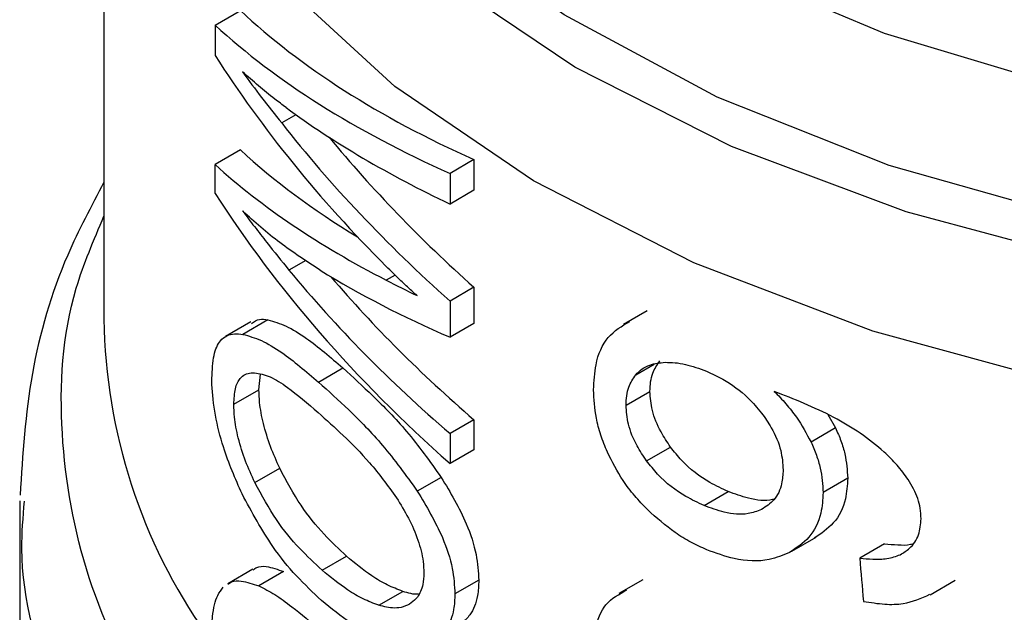
# Model space of a CAD drawing. Extents: x 0.4 to 10.6, y 0.4 to 8.1.
# Drawn here: x 3.8 to 3.8, y 5.1 to 5.1 of the extents above; entities that cross this region are included whole.
import ezdxf

# ---------------------------------------------------------------- set-up
doc = ezdxf.new("R2010")
doc.units = 0
doc.linetypes.add('SLD-SOLID', pattern=[0])
doc.layers.get('0').update_dxf_attribs({"linetype": 'CONTINUOUS'})

msp = doc.modelspace()

# ---------------------------------------------------------------- linework, layer by layer
at = {"color": 7, "linetype": 'SLD-SOLID'}
for p, q in [((3.807893299094812, 5.128498443887986), (3.80789329909481, 5.111051722387944)), ((3.810488974147512, 5.117919769662716), (3.811082248090069, 5.118262259419669)), ((3.810488974147512, 5.117919769662716), (3.810488974147479, 5.11721366978459)), ((3.812378188018512, 5.11582678594384), (3.812044594165468, 5.115634206311459)), ((3.811082248090024, 5.115003674733599), (3.810488974147439, 5.114661184976638)), ((3.810488974147453, 5.11399017072431), (3.810488974147439, 5.114661184976638)), ((3.816534646950092, 5.114777777517388), (3.815976537281164, 5.114455587663518)), ((3.816534646950092, 5.114777777517388), (3.816534646950053, 5.114062906340853)), ((3.815976537281164, 5.114455587663518), (3.815976537281126, 5.113740716486983)), ((3.816534646950053, 5.114062906340853), (3.815976537281126, 5.113740716486983)), ((3.816534646950085, 5.111795492747375), (3.815976537281158, 5.111473302893504)), ((3.816534646950085, 5.111795492747375), (3.816534646950046, 5.110949049981915)), ((3.815976537281158, 5.111473302893504), (3.815976537281119, 5.110626860128045)), ((3.82058456428665, 5.111245589971396), (3.82002547090817, 5.11092283223409)), ((3.811320294222738, 5.110984622480909), (3.810730581445658, 5.11064418854104)), ((3.811721634871598, 5.111033519558594), (3.811136737306841, 5.110695865381639)), ((3.816534646950046, 5.110949049981915), (3.815976537281119, 5.110626860128045)), ((3.811513026729773, 5.109400845834543), (3.811550324269444, 5.109764917655098)), ((3.812906591345666, 5.109581976310383), (3.813476164142834, 5.109910783687326)), ((3.810925608012782, 5.109061736227376), (3.811513026729773, 5.109400845834543)), ((3.820087056794922, 5.109041372966993), (3.820646217794665, 5.109364169741222)), ((3.816534646950085, 5.108699179297301), (3.815976537281158, 5.10837698944343)), ((3.816534646950085, 5.108699179297301), (3.81653464695013, 5.107997465242482)), ((3.824798919753948, 5.108821134042932), (3.824981697240671, 5.108512068025696)), ((3.815976537281158, 5.10837698944343), (3.815976537281203, 5.10767527538861)), ((3.824981697240671, 5.108512068025696), (3.824408263808567, 5.108181031951642)), ((3.81653464695013, 5.107997465242482), (3.815976537281203, 5.10767527538861)), ((3.820567778624957, 5.107740132753507), (3.821127929227853, 5.108063500813481)), ((3.811415389848663, 5.107231777316268), (3.811997229851168, 5.107567666400141)), ((3.815771742863303, 5.107355150510474), (3.815212033357452, 5.107032037090407)), ((3.825266320116591, 5.107333840959395), (3.824691546443882, 5.10700203118091)), ((3.821912177604162, 5.106696369967625), (3.822475918195833, 5.107021810484)), ((3.805924795157802, 5.106803853367114), (3.805924795157802, 5.100466865625632)), ((3.82395723742531, 5.10562852398874), (3.824528618382808, 5.105958375194423)), ((3.826125413527561, 5.105801518692483), (3.825546302419595, 5.105467204965922)), ((3.812989002097666, 5.105184650319925), (3.813558059861157, 5.105513160374255)), ((3.811371858225732, 5.105210609403755), (3.810782689511686, 5.104870489544791)), ((3.812090064314578, 5.105153516796041), (3.811509189794116, 5.104818185073111)), ((3.816649747140366, 5.104952270788353), (3.816091820413829, 5.104630186544879)), ((3.82047687387072, 5.10496185943821), (3.819917966070498, 5.104639208832952)), ((3.827189030786156, 5.104613688043525), (3.827776925656191, 5.104953072527993)), ((3.814310823080134, 5.104366734325044), (3.814873380317872, 5.104691491705746))]:
    msp.add_line(p, q, dxfattribs=at)
at = {"color": 8, "linetype": 'SLD-SOLID'}
for p, q in [((3.812607388472649, 5.112424258675553), (3.81221404775793, 5.112197187914294)), ((3.814693175634886, 5.112079633210886), (3.81448769258853, 5.111961010374297)), ((3.820314767049179, 5.109750509124618), (3.820742333543753, 5.109997338008037))]:
    msp.add_line(p, q, dxfattribs=at)
at = {"color": 8, "linetype": 'SLD-SOLID', "flags": 128}
for points in [[(3.867094205494551, 5.116780839991271), (3.863401232089572, 5.114954388460018), (3.859295585076429, 5.113449929737933), (3.854860843588603, 5.1122980902661), (3.850187286174048, 5.111522318174533), (3.845370052984296, 5.111138405945876), (3.840507208995338, 5.111154168925991), (3.835697747687505, 5.11156928622606), (3.831039575823683, 5.112375307254954), (3.826627520349963, 5.113555823748897), (3.822551397992469, 5.115086803796401), (3.818894186847836, 5.11693708105868), (3.815730337188443, 5.119068989226434), (3.813124255869564, 5.121439128797281), (3.811128995191535, 5.123999250564478), (3.809785172907904, 5.126697237831627), (3.809120145365102, 5.129478167358322), (3.809147450606119, 5.132285427438935), (3.809866532774991, 5.135061870353698), (3.809937256003449, 5.135240685301233)], [(3.86677275700383, 5.117650551358699), (3.863078316745155, 5.115808700076461), (3.858958702508741, 5.114297008338704), (3.854501716719769, 5.113147695230291), (3.849802352292334, 5.11238525636475), (3.844960768020403, 5.112025941802791), (3.840080153867016, 5.112077409710479), (3.835264531649373, 5.112538563138718), (3.830616537994399, 5.113399573402815), (3.826235236817235, 5.114642089563834), (3.822214007945874, 5.116239629546999), (3.818638556892253, 5.118158144561137), (3.81558508818806, 5.120356744789554), (3.813118681217443, 5.122788570885477), (3.811291903162929, 5.125401792697692), (3.810143688627188, 5.128140713940214), (3.809698509809578, 5.13094695926194), (3.809965854923697, 5.133760718415898), (3.810188509494472, 5.134610497637176)], [(3.810846055000324, 5.133572657139744), (3.811071087608931, 5.131376001551295), (3.811996279210372, 5.128642220274846), (3.813616935955255, 5.126018576810657), (3.815896855049954, 5.123563679018279), (3.818785106869345, 5.121332365257795), (3.822217172640477, 5.119374479391481), (3.82611638568534, 5.117733757354281), (3.830395644027767, 5.116446850165294), (3.83495935610765, 5.115542505204571), (3.839705576138433, 5.115040924044151), (3.844528281407519, 5.114953311178319), (3.849319740648478, 5.115281623733724), (3.853972920579515, 5.116018527750394), (3.858383876850118, 5.117147562010298), (3.862454075986089, 5.118643505753742), (3.866092596464531, 5.120472942069467)], [(3.859504129336246, 5.110486850899459), (3.854915244686167, 5.109328598014108), (3.850088257624073, 5.108557626055), (3.84512068588864, 5.1081895106682), (3.840112887395917, 5.108231688745423), (3.835166032747456, 5.108683308179411), (3.830380061320069, 5.109535245078723), (3.825851662229549, 5.110770288094157), (3.82167232095813, 5.112363486132933), (3.817926471108948, 5.114282652435898), (3.814689788626855, 5.116489014834078), (3.812027662946794, 5.118937999047701), (3.809993875956522, 5.121580129202997), (3.808629515462097, 5.124362027374001), (3.807962145106934, 5.127227491955995), (3.807893983381622, 5.12837167317082)]]:
    msp.add_lwpolyline(points, dxfattribs=at)
at = {"color": 8, "linetype": 'SLD-SOLID'}
msp.add_arc((3.820979790328533, 5.111229626718825), 0.01308770050551781, 180.7788812736666, 215.1396430146663, dxfattribs=at)
at = {"color": 7, "linetype": 'SLD-SOLID'}
for centre, major_axis, ratio, start_param, end_param in [((3.843129519567253, 5.128472649492671), (0.03517060574630104, 0.00457016865438753), 0.4703009076015537, 3.509277804381886, 3.796065202482468), ((3.843129519567253, 5.128472649492671), (0.03595654107024072, 0.00467229532822877), 0.470300907601561, 3.517410128281603, 3.79759524788509), ((3.843129519567253, 5.124177538410486), (0.03572361080467923, -0.006934552234611147), 0.6690412865865492, 3.707595724571885, 3.922391197180157), ((3.843129519567253, 5.124958382533955), (0.03581297681027529, -0.005899912018972665), 0.6593305018522082, 3.727007804841121, 3.779596450067039), ((3.843129519567253, 5.127713006174244), (0.03596757702801012, 0.004146573330317871), 0.484416430041578, 3.621194587491097, 3.802842890963743), ((3.843129519567253, 5.124767703358874), (0.0357130328951567, -0.007045016215465163), 0.6700106490847939, 3.802810569057383, 3.990041143647555), ((3.843129519567253, 5.124767703358874), (0.03493242015427889, -0.006891026789990207), 0.670010649084758, 3.82638838498525, 3.988511098237283), ((3.843129519567253, 5.12528731046116), (0.03516716266060449, 0.004735082145781889), 0.4656672049629679, 3.507696349855583, 3.667068419820338), ((3.843129519567253, 5.12528731046116), (0.03595302104408216, 0.004840894037307919), 0.4656672049629516, 3.515828673755903, 3.730624146324299), ((3.843129519567253, 5.1209796588833), (0.03573449512674554, -0.006818621957755511), 0.6680103171915691, 3.705228130538139, 3.985413250134819), ((3.843129519567253, 5.121720697710822), (0.03580921936426007, -0.005947851155529983), 0.6598064229160245, 3.789793420570037, 3.96778869413423), ((3.843129519567253, 5.124663495044853), (0.03595185079592601, 0.004897204492970709), 0.4641082442455804, 3.655762029521883, 3.795496794105253), ((3.843129519567253, 5.121720697710822), (0.03502650418689957, -0.005817843480000029), 0.6598064229160028, 3.806481958254051, 3.966258648723533), ((3.843129519567253, 5.12526702487381), (0.03595551221459159, 0.00472147138565493), 0.4689546580724606, 3.731739162599383, 3.764019836703103), ((3.843129519567261, 5.225918516239542), (-0.02460830635751155, 0.3910666710816467), 0.06727347308579441, 1.879657775479436, 1.882370292440101)]:
    msp.add_ellipse(centre, major_axis=major_axis, ratio=ratio, start_param=start_param, end_param=end_param, dxfattribs=at)
for points, knots in [([(3.812146704244556, 5.115994696950466), (3.812058520423966, 5.116060772675614), (3.811837982433301, 5.116226020762605), (3.811496839152579, 5.11650179026953), (3.811252720893374, 5.116719793418059), (3.811130623173795, 5.116828829454048)], [0, 0, 0, 0, 0.2498295956328906, 0.6247962116098429, 1, 1, 1, 1]), ([(3.807893299094811, 5.114249650608591), (3.807594498810245, 5.113687562886012), (3.806833412657117, 5.11225584677128), (3.806118221481845, 5.10979145814874), (3.805994136464601, 5.107889033995691), (3.805932069713022, 5.106937450235401)], [0, 0, 0, 0, 0.2441710551683615, 0.6219378584393606, 1, 1, 1, 1]), ([(3.812943994016144, 5.112193341146694), (3.812625091057238, 5.11240207913601), (3.812146153350113, 5.112715567898661), (3.811553628511101, 5.113192555344151), (3.811271675779599, 5.113450149493795), (3.811130623173779, 5.113579016222122)], [0, 0, 0, 0, 0.4989519408395965, 0.7493404869363278, 1, 1, 1, 1]), ([(3.811130623173779, 5.113579016222122), (3.811222974424131, 5.113456830603668), (3.811407675839874, 5.113212460802218), (3.81176489059923, 5.112751102527676), (3.812039670754146, 5.112412235072649), (3.81221404775793, 5.112197187914294)], [0, 0, 0, 0, 0.2676132264223862, 0.535223308879978, 1, 1, 1, 1]), ([(3.815207768827749, 5.111600583838868), (3.81514014747317, 5.111661067769781), (3.815004904565266, 5.111782035809374), (3.814763732169113, 5.112006872109021), (3.814593182040726, 5.112176344420276), (3.814487692589701, 5.112281167214883)], [0, 0, 0, 0, 0.2761356328191985, 0.5522720772366033, 1, 1, 1, 1]), ([(3.81133903194664, 5.110951196229595), (3.81139891953576, 5.110992838030444), (3.811509598752314, 5.111069796912266), (3.811654937631979, 5.111044930818897), (3.811721634871598, 5.111033519558594)], [0, 0, 0, 0, 0.5410915525576275, 1, 1, 1, 1]), ([(3.811721634871598, 5.111033519558594), (3.811860860266094, 5.110993929696864), (3.812139203586566, 5.110914780532943), (3.812717862936613, 5.110560058610989), (3.813185253237757, 5.110159868291356), (3.813476164142834, 5.109910783687326)], [0, 0, 0, 0, 0.2742454554362461, 0.5482792199452007, 0.9999999999999999, 0.9999999999999999, 0.9999999999999999, 0.9999999999999999]), ([(3.819329860533403, 5.109399031524868), (3.819340471440519, 5.109600283944536), (3.819365380902723, 5.110072730784982), (3.819624918839981, 5.110672252367966), (3.819992136941723, 5.110889314656103), (3.820174003486909, 5.110996815806637)], [0, 0, 0, 0, 0.2724995468421398, 0.6397018736012099, 1, 1, 1, 1]), ([(3.810413750253624, 5.109671748940116), (3.810422874807517, 5.109862006235786), (3.810441137985239, 5.110242814201258), (3.810623079375605, 5.110616531538186), (3.810872628307683, 5.110725375023988), (3.811071300158664, 5.110703176858511), (3.811136737306841, 5.110695865381639)], [0, 0, 0, 0, 0.2475154744624155, 0.495412614378634, 0.83380252734332, 1, 1, 1, 1]), ([(3.811136737306841, 5.110695865381639), (3.811277781102847, 5.110657072932296), (3.811559758415761, 5.110579518364587), (3.812144055008678, 5.110227399024237), (3.812614283929884, 5.109829389891116), (3.812906591345666, 5.109581976310383)], [0, 0, 0, 0, 0.2746623020772342, 0.5491098516326004, 1, 1, 1, 1]), ([(3.820314767049179, 5.109750509124618), (3.820362000016381, 5.109798753983171), (3.820456410577213, 5.109895187140406), (3.820679798055967, 5.110010384180127), (3.82087761570518, 5.110030200930781), (3.821001922450419, 5.110042653590009)], [0, 0, 0, 0, 0.2711612490936113, 0.5420046022642278, 1, 1, 1, 1]), ([(3.820646217794665, 5.109364169741222), (3.82064940853481, 5.109439281508322), (3.820655790881414, 5.109589525435952), (3.820717532664295, 5.10984263022068), (3.820813368386722, 5.109983737112696), (3.820874376902588, 5.110073565016554)], [0, 0, 0, 0, 0.2664892999205691, 0.5330509537539928, 1, 1, 1, 1]), ([(3.821001922450419, 5.110042653590009), (3.821077980847177, 5.110041467443877), (3.821230100311346, 5.110039095109961), (3.82154996969133, 5.109988595884976), (3.821800655683257, 5.109897190213763), (3.821967144632375, 5.109836484651291)], [0, 0, 0, 0, 0.2514156317782255, 0.5028400915646246, 1, 1, 1, 1]), ([(3.810925608012782, 5.109061736227376), (3.810932800117066, 5.109192392614084), (3.810947180655181, 5.109453638707721), (3.811086253521053, 5.109720847329351), (3.81125686847748, 5.109797473889238), (3.81138343040268, 5.109800023786243), (3.8114093765815, 5.109800546534958)], [0, 0, 0, 0, 0.2580427033093762, 0.5159537159195848, 0.9007667477871855, 1, 1, 1, 1]), ([(3.8114093765815, 5.109800546534958), (3.811528367333466, 5.1097777412959), (3.811765878843505, 5.109732220894728), (3.81226306131903, 5.10941474970385), (3.812653144126645, 5.109080357175573), (3.81289538901432, 5.108872696445927)], [0, 0, 0, 0, 0.2756216296004581, 0.5501545991133523, 1, 1, 1, 1]), ([(3.813476164142834, 5.109910783687326), (3.813706521576544, 5.109698850175927), (3.814186954459958, 5.109256842178471), (3.81498242060897, 5.108452070968088), (3.815504488195913, 5.107726554091765), (3.815771742863303, 5.107355150510474)], [0, 0, 0, 0, 0.310154320451335, 0.6468570693740858, 1, 1, 1, 1]), ([(3.820087056794922, 5.109041372966993), (3.820090241478613, 5.109116481136468), (3.820096611710535, 5.109266717864872), (3.820158235605718, 5.109519752168496), (3.820253880778185, 5.109660751244325), (3.820314767049179, 5.109750509124618)], [0, 0, 0, 0, 0.2664946040369622, 0.5330615527966681, 1, 1, 1, 1]), ([(3.821967144632376, 5.109836484651291), (3.822095425355027, 5.109777452892953), (3.822428195298702, 5.109624320025512), (3.822888169107084, 5.109292798721918), (3.823151690244418, 5.108978008582997), (3.823252628144017, 5.108857432845663)], [0, 0, 0, 0, 0.2790381451659352, 0.7238461549825908, 0.9999999999999999, 0.9999999999999999, 0.9999999999999999, 0.9999999999999999]), ([(3.811117825169283, 5.106966766938438), (3.810961465103986, 5.10732415264731), (3.810706184994171, 5.107907635794583), (3.810478882959036, 5.108818571934759), (3.810417164632541, 5.109360545054936), (3.810414286482628, 5.109622874297478), (3.810413750253624, 5.109671748940116)], [0, 0, 0, 0, 0.4142718936807644, 0.6763579582250266, 0.9397021506974157, 0.9999999999999999, 0.9999999999999999, 0.9999999999999999, 0.9999999999999999]), ([(3.812906591345666, 5.109581976310383), (3.813138535588303, 5.109370632743287), (3.813622087901645, 5.108930028270343), (3.814420935536545, 5.108127069807498), (3.814944182599915, 5.107402794454476), (3.815212033357452, 5.107032037090407)], [0, 0, 0, 0, 0.310322319246342, 0.6469532230992308, 1, 1, 1, 1]), ([(3.811997229851168, 5.107567666400141), (3.811923857408718, 5.107733295372), (3.811776730994566, 5.10806541456956), (3.811611619233596, 5.108595106775329), (3.811524069413483, 5.109060408594721), (3.811516201276014, 5.109302977074704), (3.811513026729773, 5.109400845834543)], [0, 0, 0, 0, 0.2843150561065741, 0.5701085216418236, 0.8265522962628561, 1, 1, 1, 1]), ([(3.819650919411917, 5.107944793864912), (3.819597084957675, 5.108077886433982), (3.81948940922421, 5.108344088445227), (3.819360060183824, 5.108842449643927), (3.819341576285467, 5.109183109312868), (3.819329860533403, 5.109399031524868)], [0, 0, 0, 0, 0.2679988244484713, 0.5360316250435336, 1, 1, 1, 1]), ([(3.821127929227853, 5.108063500813481), (3.821049973085523, 5.108179561056012), (3.820867623913655, 5.108451040486363), (3.820679553548317, 5.108912284458263), (3.820657019466503, 5.109217746876861), (3.820646217794665, 5.109364169741222)], [0, 0, 0, 0, 0.2799538920293144, 0.6548471851788945, 1, 1, 1, 1]), ([(3.825559111132933, 5.108386442467684), (3.825354267169295, 5.108513931981181), (3.824922914205557, 5.108782394758977), (3.824242677008565, 5.109090427561606), (3.823781417741344, 5.109272025081029), (3.823549606547913, 5.109363289020189)], [0, 0, 0, 0, 0.3102780564788587, 0.6533722393778776, 1, 1, 1, 1]), ([(3.823549606547913, 5.109363289020189), (3.823641491215956, 5.109268003693969), (3.823825312428478, 5.109077379245142), (3.824136427071558, 5.108688858984889), (3.82430269796579, 5.108378242929597), (3.824408263808567, 5.108181031951642)], [0, 0, 0, 0, 0.2673409071085442, 0.5348327500948212, 1, 1, 1, 1]), ([(3.811415389848663, 5.107231777316268), (3.811341116541167, 5.107397200376), (3.811192182611534, 5.107728909130709), (3.811024969399248, 5.108258337435383), (3.810936679665663, 5.108722575807145), (3.81092878023527, 5.108964560826069), (3.810925608012782, 5.109061736227376)], [0, 0, 0, 0, 0.2845437389663943, 0.5705712943860091, 0.827551693133621, 1, 1, 1, 1]), ([(3.81289538901432, 5.108872696445927), (3.813088521307288, 5.108696930250341), (3.813479140722825, 5.108341434607764), (3.814111019385279, 5.107720260343172), (3.814519231700396, 5.107162774965276), (3.814727520457847, 5.106878320203966)], [0, 0, 0, 0, 0.3238465384497841, 0.6549953072509812, 1, 1, 1, 1]), ([(3.820567778624957, 5.107740132753507), (3.820489981884375, 5.107856306292518), (3.820307997165887, 5.108128063292035), (3.82012031701658, 5.108589514006018), (3.820097832791064, 5.108894974952259), (3.820087056794922, 5.109041372966993)], [0, 0, 0, 0, 0.2799682252123328, 0.6549109675961616, 1, 1, 1, 1]), ([(3.823252628144017, 5.108857432845663), (3.823331880069551, 5.108744992211267), (3.823527996653714, 5.108466746944793), (3.823723668173269, 5.10800017601056), (3.823746908441934, 5.107680244431643), (3.82375769139234, 5.107531803533718)], [0, 0, 0, 0, 0.2665958599447786, 0.6597173387499333, 1, 1, 1, 1]), ([(3.824981697240671, 5.108512068025696), (3.825025547253898, 5.108410637095046), (3.825113256967821, 5.108207752825336), (3.82523356232314, 5.107807610432091), (3.825253341143412, 5.107521553275495), (3.825266320116591, 5.107333840959395)], [0, 0, 0, 0, 0.2557964729185573, 0.5116494571182947, 1, 1, 1, 1]), ([(3.826678186966273, 5.107304769404056), (3.826594345645165, 5.107418478881582), (3.8264267270402, 5.107645810986353), (3.826053802249228, 5.108020215807016), (3.825749035671747, 5.108245838710435), (3.825559111132933, 5.108386442467684)], [0, 0, 0, 0, 0.2738403794819586, 0.5474716021290764, 1, 1, 1, 1]), ([(3.824408263808567, 5.108181031951642), (3.824451920255846, 5.108079457198985), (3.824539242711825, 5.107876285447264), (3.824658959798323, 5.1074758078658), (3.824678635822172, 5.107189738490107), (3.824691546443882, 5.10700203118091)], [0, 0, 0, 0, 0.2558220466645137, 0.5117001222273456, 1, 1, 1, 1]), ([(3.820588696919691, 5.1066009427739), (3.820487135397881, 5.106706913227609), (3.820283938072544, 5.106918931641421), (3.819945628531596, 5.107360855246023), (3.819764915076142, 5.107718922094133), (3.819650919411917, 5.107944793864912)], [0, 0, 0, 0, 0.2694977766673478, 0.5391926630045466, 0.9999999999999999, 0.9999999999999999, 0.9999999999999999, 0.9999999999999999]), ([(3.822475918195833, 5.107021810484), (3.822332133459616, 5.107088109812073), (3.82195316625868, 5.107262852079191), (3.821476795345966, 5.107622001270907), (3.821211762435484, 5.107957407613541), (3.821127929227853, 5.108063500813481)], [0, 0, 0, 0, 0.2947762322431675, 0.776928946519764, 1, 1, 1, 1]), ([(3.821912177604162, 5.106696369967625), (3.821768750512021, 5.106762958450902), (3.821390896610486, 5.106938383594283), (3.820915780268805, 5.107298272737266), (3.820651434168687, 5.107633914749758), (3.820567778624957, 5.107740132753507)], [0, 0, 0, 0, 0.2948820010751189, 0.7768568192711389, 1, 1, 1, 1]), ([(3.813558059861157, 5.105513160374255), (3.813382396611563, 5.105679526800984), (3.813014504435763, 5.106027948607199), (3.812477292384282, 5.10667641240512), (3.812159376355149, 5.1072666353688), (3.811997229851168, 5.107567666400141)], [0, 0, 0, 0, 0.3092713613803814, 0.6477081251397969, 1, 1, 1, 1]), ([(3.82375769139234, 5.107531803533718), (3.823751047494504, 5.107421270165514), (3.823735090050679, 5.10715578895892), (3.823571796220107, 5.106813152288987), (3.823355496738731, 5.106671640617734), (3.823251203322828, 5.106603407742226)], [0, 0, 0, 0, 0.2697518406339215, 0.6478952491553556, 1, 1, 1, 1]), ([(3.812989002097666, 5.105184650319925), (3.812812002929558, 5.105350534419107), (3.812441707083171, 5.105697576688087), (3.811900092857371, 5.106343636249884), (3.811579108028035, 5.10693178982743), (3.811415389848663, 5.107231777316268)], [0, 0, 0, 0, 0.309697849377995, 0.6479116737381376, 1, 1, 1, 1]), ([(3.815771742863303, 5.107355150510474), (3.815982966493389, 5.107001303293423), (3.816326696328828, 5.106425478298664), (3.816610921495001, 5.10556498363214), (3.81663733763901, 5.105148106834196), (3.816649747140366, 5.104952270788353)], [0, 0, 0, 0, 0.4580598563125212, 0.745412996485366, 1, 1, 1, 1]), ([(3.825266320116591, 5.107333840959395), (3.825255722096015, 5.107169694081577), (3.825230142576832, 5.106773507059661), (3.824971590600352, 5.106259568622622), (3.824640855688254, 5.106038771743504), (3.82447992864111, 5.105931337697458)], [0, 0, 0, 0, 0.2664325642127061, 0.6430650741615671, 1, 1, 1, 1]), ([(3.82697979380653, 5.106388144316838), (3.826975925249084, 5.106468994133109), (3.82696855261534, 5.106623076395532), (3.82689225196819, 5.106935941599974), (3.826763744054865, 5.107157357016107), (3.826678186966273, 5.107304769404056)], [0, 0, 0, 0, 0.2695356238623198, 0.5136765999416546, 1, 1, 1, 1]), ([(3.815212033357452, 5.107032037090407), (3.815423767084464, 5.106678426011586), (3.815768337215006, 5.106102968254761), (3.816052951418748, 5.105242759275616), (3.816079398672104, 5.104825952353401), (3.816091820413829, 5.104630186544879)], [0, 0, 0, 0, 0.4580828117443052, 0.7454724217476358, 1, 1, 1, 1]), ([(3.823548385699945, 5.106847605256424), (3.823534449721544, 5.106843080077596), (3.823358539520914, 5.106785959931993), (3.822980454993745, 5.106840289288924), (3.822631459393423, 5.106965850196888), (3.822475918195833, 5.107021810484)], [0, 0, 0, 0, 0.04552148132652009, 0.5746057207286559, 1, 1, 1, 1]), ([(3.824691546443882, 5.10700203118091), (3.824680999658885, 5.106837917409871), (3.824655530982164, 5.106441610802554), (3.824398152753211, 5.105928471013475), (3.824068795487556, 5.105708496827647), (3.823908740328667, 5.105601597703397)], [0, 0, 0, 0, 0.2664974016136429, 0.6435455137241565, 1, 1, 1, 1]), ([(3.81297398430192, 5.104478649222581), (3.81277647659881, 5.104664997665596), (3.81238130077258, 5.105037845907842), (3.8117391321959, 5.10582008477997), (3.811349264631283, 5.106539623045851), (3.811117825169283, 5.106966766938438)], [0, 0, 0, 0, 0.2887796994180584, 0.5777939519243321, 0.9999999999999999, 0.9999999999999999, 0.9999999999999999, 0.9999999999999999]), ([(3.814727520457847, 5.106878320203966), (3.814822819869082, 5.106722406359017), (3.815013910192802, 5.106409774552402), (3.815238835097626, 5.105896821253694), (3.815352855176018, 5.105448558776078), (3.815362526364056, 5.10520726000961), (3.815366153178552, 5.105116770003592)], [0, 0, 0, 0, 0.2819382550061576, 0.565330590398006, 0.8369936238539345, 1, 1, 1, 1]), ([(3.821972646529729, 5.105662270199828), (3.821847846255571, 5.105719084824394), (3.821598213168804, 5.105832728886473), (3.821123093996422, 5.106121541613418), (3.820799793257601, 5.106411570799811), (3.820588696919691, 5.1066009427739)], [0, 0, 0, 0, 0.2575921100328609, 0.5152513805556466, 0.9999999999999999, 0.9999999999999999, 0.9999999999999999, 0.9999999999999999]), ([(3.823251203322828, 5.106603407742226), (3.823150110485424, 5.106564819230111), (3.822891458879516, 5.106466088391364), (3.822417525030434, 5.106508587237168), (3.822068006345535, 5.106638465355832), (3.821912177604162, 5.106696369967625)], [0, 0, 0, 0, 0.2622982072571222, 0.671104444944404, 1, 1, 1, 1]), ([(3.826492633825493, 5.10554823684241), (3.826567960595405, 5.105594886240016), (3.826751331749759, 5.105708446849327), (3.826944634792155, 5.1059918948636), (3.826968301594085, 5.106258624676458), (3.82697979380653, 5.106388144316838)], [0, 0, 0, 0, 0.2639712701230096, 0.6425964710073913, 1, 1, 1, 1]), ([(3.823908740328667, 5.105601597703397), (3.823753314481229, 5.105536566088381), (3.823368414095128, 5.105375520199677), (3.822682786347249, 5.105404733012245), (3.822185773029546, 5.105584978379248), (3.821972646529729, 5.105662270199828)], [0, 0, 0, 0, 0.2789522947338675, 0.6908043141909465, 1, 1, 1, 1]), ([(3.826125413527561, 5.105801518692483), (3.826227611789632, 5.105793556716302), (3.82643210406813, 5.105777625303988), (3.826657460807319, 5.105768251097418), (3.826762684096393, 5.105799045436138), (3.826777642583364, 5.105803423143)], [0, 0, 0, 0, 0.4615079216184234, 0.9234482517156053, 1, 1, 1, 1]), ([(3.814873380317872, 5.104691491705746), (3.814752601660257, 5.104738004288807), (3.814511089212214, 5.104831012176308), (3.814066559752141, 5.105092079235428), (3.813753942916463, 5.105350952551858), (3.813558059861157, 5.105513160374255)], [0, 0, 0, 0, 0.2719580663832187, 0.5438151050348111, 1, 1, 1, 1]), ([(3.825546302419595, 5.105467204965922), (3.825648614417322, 5.105457803562484), (3.825864549626848, 5.105437961373238), (3.82619428186824, 5.105442835038195), (3.82639202892975, 5.105512695136494), (3.826492633825493, 5.10554823684241)], [0, 0, 0, 0, 0.3066827026587224, 0.6472710447217013, 1, 1, 1, 1]), ([(3.811378998352704, 5.105198477003205), (3.811405672246881, 5.105217574116639), (3.811494040548915, 5.105280841200056), (3.811725915884744, 5.105283675731089), (3.81195178864457, 5.105202941185869), (3.812090064314578, 5.105153516796041)], [0, 0, 0, 0, 0.1435967894950289, 0.4757237312695433, 0.9999999999999999, 0.9999999999999999, 0.9999999999999999, 0.9999999999999999]), ([(3.814310823080134, 5.104366734325044), (3.81418950724136, 5.104412992891499), (3.813946920636075, 5.104505492838045), (3.813500339291279, 5.104765387162672), (3.813185909933635, 5.105023198733717), (3.812989002097666, 5.105184650319925)], [0, 0, 0, 0, 0.2721450959510681, 0.5441890823129625, 1, 1, 1, 1]), ([(3.810789851000811, 5.104858318756934), (3.81081696896089, 5.104877677528471), (3.810906694517637, 5.104941730154442), (3.81114151712143, 5.104946022971424), (3.811369700766302, 5.104866684691054), (3.811509189794116, 5.104818185073111)], [0, 0, 0, 0, 0.1441005054551139, 0.4767872672584835, 1, 1, 1, 1]), ([(3.815366153178552, 5.105116770003592), (3.815361058749603, 5.105026051854714), (3.815348422202983, 5.104801028769883), (3.815239364398778, 5.104563126305841), (3.81512119364496, 5.104463316984165), (3.815071779946149, 5.104421581211137)], [0, 0, 0, 0, 0.2821327990766351, 0.699820196564055, 1, 1, 1, 1]), ([(3.816649747140366, 5.104952270788353), (3.816643635384486, 5.104828690454924), (3.816627817384115, 5.104508848858099), (3.816483074193665, 5.104161401151837), (3.81631842410038, 5.104007747638979), (3.816252932515821, 5.103946630078526)], [0, 0, 0, 0, 0.2749486279101668, 0.7116019657399697, 0.9999999999999999, 0.9999999999999999, 0.9999999999999999, 0.9999999999999999]), ([(3.810413750253624, 5.103737880041385), (3.81041709476651, 5.103863580843562), (3.810426233195289, 5.10420704127184), (3.810516120189874, 5.104577931303493), (3.810634231452179, 5.104730064106567), (3.810680386168204, 5.104789513528976)], [0, 0, 0, 0, 0.2601763853871057, 0.7108967580643024, 1, 1, 1, 1]), ([(3.811509189794116, 5.104818185073111), (3.811632039015007, 5.104756319258282), (3.811877623242412, 5.104632645146005), (3.812355645295752, 5.104287759128184), (3.812724989194646, 5.103969856598421), (3.812951485922153, 5.103774905814413)], [0, 0, 0, 0, 0.27908140457966, 0.5579033438738755, 1, 1, 1, 1]), ([(3.815242534420336, 5.10462742201303), (3.815241109005809, 5.104627221969761), (3.815127303035127, 5.104611250392426), (3.814999541573295, 5.104651623887164), (3.814873380317872, 5.104691491705746)], [0, 0, 0, 0, 0.0125249538273197, 0.9999999999999999, 0.9999999999999999, 0.9999999999999999, 0.9999999999999999]), ([(3.819329860533403, 5.103280961939502), (3.819338211232294, 5.10345864694826), (3.819357964324302, 5.103878950490823), (3.819578560015101, 5.104442341599333), (3.81992747830182, 5.104629359333813), (3.82010628777608, 5.104725199947655)], [0, 0, 0, 0, 0.2631078588950185, 0.6223663208458851, 1, 1, 1, 1]), ([(3.814582431484436, 5.103508536180838), (3.814428663914606, 5.10356127496761), (3.814121250134755, 5.103666710917495), (3.813576066424701, 5.103983428560158), (3.813201266215857, 5.104291706784468), (3.81297398430192, 5.104478649222581)], [0, 0, 0, 0, 0.2825898109695727, 0.5649565902225532, 1, 1, 1, 1]), ([(3.816091820413829, 5.104630186544879), (3.816085699192063, 5.104506600899013), (3.816069855818228, 5.104186727896069), (3.815924886058419, 5.103839160206391), (3.815759918548256, 5.103685324663988), (3.815694312251253, 5.103624145464068)], [0, 0, 0, 0, 0.2749538570741896, 0.7116547825337941, 1, 1, 1, 1]), ([(3.825631651046141, 5.104458434934598), (3.825798908091879, 5.104431473494963), (3.826115111346638, 5.104380502279206), (3.826663943761383, 5.104391232980092), (3.826985130467233, 5.104533829559761), (3.827184934081555, 5.104622535946075)], [0, 0, 0, 0, 0.2979404898459115, 0.5632632825605857, 1, 1, 1, 1]), ([(3.815071779946149, 5.104421581211137), (3.815011378593979, 5.104387540189825), (3.814890611201714, 5.104319478048398), (3.81463544175681, 5.10428645981532), (3.814434877385087, 5.104336057105201), (3.814310823080134, 5.104366734325044)], [0, 0, 0, 0, 0.2762523279929877, 0.5523431522679785, 1, 1, 1, 1])]:
    msp.add_open_spline(points, degree=3, knots=knots, dxfattribs=at)
at = {"color": 8, "linetype": 'SLD-SOLID'}
for points, knots in [([(3.851847916322616, 5.088630567398021), (3.849920887486387, 5.088409575713531), (3.846066829589701, 5.087967592318838), (3.840146714442615, 5.088000510670978), (3.834321739808182, 5.088546673646744), (3.828724543731697, 5.08964039113027), (3.823508318875177, 5.091239774424092), (3.818808998223519, 5.09330616561759), (3.814751190994342, 5.095784109399776), (3.811440594531735, 5.098608679443675), (3.80896889981971, 5.101704779966682), (3.807384908678511, 5.104992901730365), (3.806791416979029, 5.108378523576826), (3.806945989087225, 5.111240548661131), (3.807654525080724, 5.112900188484637), (3.807893299094811, 5.11345948097822)], [0, 0, 0, 0, 0.07994694364214341, 0.1598938965867703, 0.2398408588337679, 0.3197878303831193, 0.3997348112348076, 0.4796818013888154, 0.5596288008451256, 0.6395758096037198, 0.7195228276645822, 0.7994698550276967, 0.8794168916930443, 0.9593639376606108, 1, 1, 1, 1]), ([(3.854937685596263, 5.086431664827601), (3.852936512080592, 5.086106268049262), (3.848934165049255, 5.085455474492583), (3.842679764192089, 5.085228995746172), (3.836461652452464, 5.085564996601167), (3.830423736243008, 5.086505944095213), (3.824742841080825, 5.088011620887182), (3.8195762142574, 5.090043627005766), (3.815067122217083, 5.092544142534345), (3.81134840945486, 5.095443414240856), (3.80849852019288, 5.098660541426359), (3.806692786412039, 5.10210453128109), (3.805870693024664, 5.104859115456676), (3.80600452657414, 5.10642665561515), (3.806036150411882, 5.106797053290619)], [0, 0, 0, 0, 0.08842200892178662, 0.1768440178433999, 0.2652660267650161, 0.35368803568663, 0.4421100446082443, 0.5305320535298591, 0.6189540624514742, 0.707376071373088, 0.7957980802947038, 0.8842200892163186, 0.9726420981379321, 0.9999999999999999, 0.9999999999999999, 0.9999999999999999, 0.9999999999999999])]:
    msp.add_open_spline(points, degree=3, knots=knots, dxfattribs=at)

doc.saveas('drawing.dxf')
